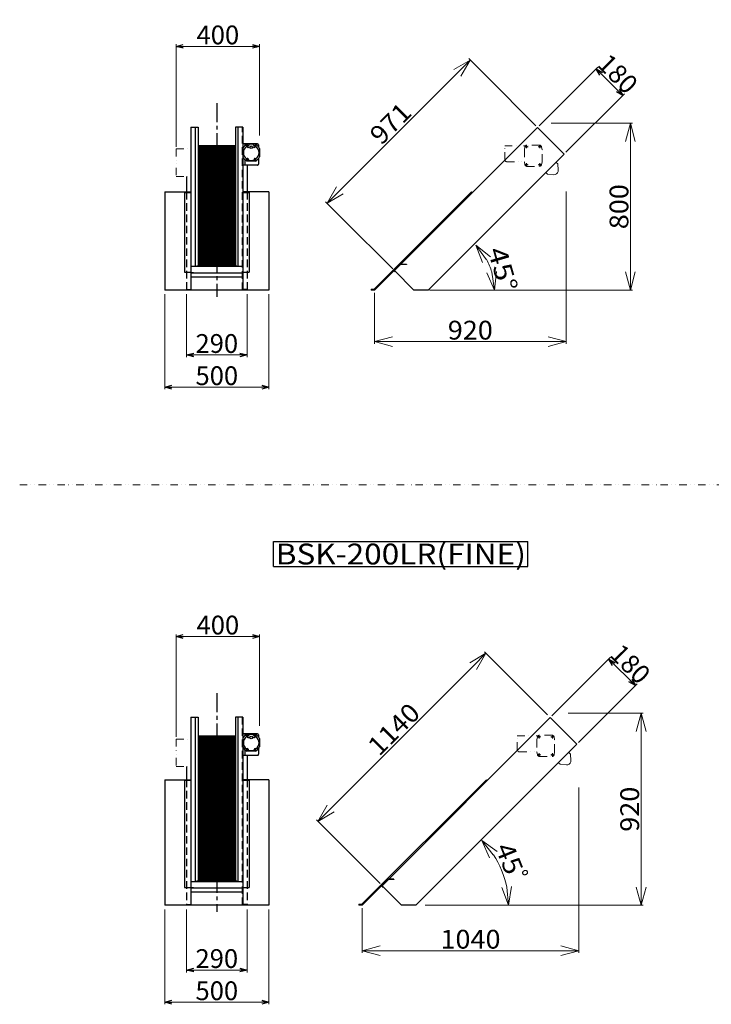
# Model space of a CAD drawing. Units: millimetres. Extents: x -6623 to 6623, y -4393 to 4405.
# Drawn here: x -12 to 3306, y -4387 to 334 of the extents above; entities that cross this region are included whole.
import ezdxf
from ezdxf.enums import TextEntityAlignment as Align

# ---------------------------------------------------------------- set-up
doc = ezdxf.new("R2010")
doc.units = ezdxf.units.MM
doc.header["$LTSCALE"] = 2.840909
for name, pattern in [('CENTER', [50.8, 31.75, -6.35, 6.35, -6.35]), ('DASHED', [19.05, 12.7, -6.35]), ('DIVIDE', [31.75, 12.7, -6.35, 0, -6.35, 0, -6.35])]:
    doc.linetypes.add(name, pattern=pattern)
for name, color, linetype in [('1', 7, 'Continuous'), ('2', 7, 'Continuous'), ('3', 7, 'Continuous'), ('Layer0004', 7, 'Continuous')]:
    doc.layers.add(name, color=color, linetype=linetype)
doc.styles.add('dcStyle0', font='txt.shx', dxfattribs={"width": 0.8, "bigfont": 'bigfont'})
doc.dimstyles.new('dc_Rotated', dxfattribs={"dimtxt": 90, "dimasz": 34.09093, "dimexe": 10, "dimexo": 11.363636, "dimgap": 10, "dimtad": 3, "dimdsep": 46, "dimtxsty": 'dcStyle0', "dimblk1": 'OPEN30', "dimblk2": 'OPEN30', "dimsah": 1, "dimcen": 0.09, "dimclrd": 4, "dimclre": 4, "dimclrt": 3, "dimadec": 0, "dimazin": 2, "dimtfac": 1, "dimtdec": 4, "dimtmove": 0, "dimatfit": 3, "dimfxl": 1, "dimarcsym": 0})

# ---------------------------------------------------------------- blocks, each defined once
blk = doc.blocks.new('DC_GROUP_BSK_45')
at = {"layer": '1', "color": 4, "linetype": 'Continuous', "lineweight": 18}
for q in [(2229.1, -880.4), (2252.2, -877), (2275.2, -873.6)]:
    blk.add_line((2265, -963), q, dxfattribs=at)
blk = doc.blocks.new('DC_GROUP_BSK_46')
at = {"layer": '1', "color": 4, "linetype": 'Continuous', "lineweight": 18}
for q in [(2208.8, -831.4), (2246.2, -803.6), (2227.5, -817.5)]:
    blk.add_line((2175.8, -747.6), q, dxfattribs=at)
blk = doc.blocks.new('DC_GROUP_BSK_47')
at = {"layer": '1', "color": 4, "linetype": 'Continuous', "lineweight": 18}
for q in [(2071.2, 95.4), (2087.7, 78.9), (2104.1, 62.4)]:
    blk.add_line((2149.2, 140.3), q, dxfattribs=at)
blk = doc.blocks.new('DC_GROUP_BSK_48')
at = {"layer": '1', "color": 4, "linetype": 'Continuous', "lineweight": 18}
for q in [(1507.4, -468.2), (1523.9, -484.7), (1540.4, -501.1)]:
    blk.add_line((1462.4, -546.1), q, dxfattribs=at)
blk = doc.blocks.new('DC_GROUP_BSK_49')
at = {"layer": '1', "color": 4, "linetype": 'Continuous', "lineweight": 18}
for q in [(1776.5, -1186.8), (1776.5, -1233.4), (1776.5, -1210.1)]:
    blk.add_line((1689.5, -1210.1), q, dxfattribs=at)
blk = doc.blocks.new('DC_GROUP_BSK_50')
at = {"layer": '1', "color": 4, "linetype": 'Continuous', "lineweight": 18}
for q in [(2522.6, -1186.8), (2522.6, -1233.4), (2522.6, -1210.1)]:
    blk.add_line((2609.5, -1210.1), q, dxfattribs=at)
blk = doc.blocks.new('DC_GROUP_BSK_51')
at = {"layer": '1', "color": 4, "linetype": 'Continuous', "lineweight": 18}
for q in [(2894.5, -876), (2941.1, -876), (2917.8, -876)]:
    blk.add_line((2917.8, -963), q, dxfattribs=at)
blk = doc.blocks.new('DC_GROUP_BSK_52')
at = {"layer": '1', "color": 4, "linetype": 'Continuous', "lineweight": 18}
for q in [(2894.5, -249.9), (2941.1, -249.9), (2917.8, -249.9)]:
    blk.add_line((2917.8, -163), q, dxfattribs=at)
blk = doc.blocks.new('DC_GROUP_BSK_57')
at = {"layer": '1', "color": 4, "linetype": 'Continuous', "lineweight": 18}
for q in [(1717.4, -4107.1), (1717.4, -4153.7), (1717.4, -4130.4)]:
    blk.add_line((1630.4, -4130.4), q, dxfattribs=at)
blk = doc.blocks.new('DC_GROUP_BSK_58')
at = {"layer": '1', "color": 4, "linetype": 'Continuous', "lineweight": 18}
for q in [(2583.5, -4107.1), (2583.5, -4153.7), (2583.5, -4130.4)]:
    blk.add_line((2670.4, -4130.4), q, dxfattribs=at)
blk = doc.blocks.new('DC_GROUP_BSK_59')
at = {"layer": '1', "color": 4, "linetype": 'Continuous', "lineweight": 18}
for q in [(2945.8, -3825.2), (2992.4, -3825.2), (2969.1, -3825.2)]:
    blk.add_line((2969.1, -3912.1), q, dxfattribs=at)
blk = doc.blocks.new('DC_GROUP_BSK_60')
at = {"layer": '1', "color": 4, "linetype": 'Continuous', "lineweight": 18}
for q in [(2945.8, -3079), (2992.4, -3079), (2969.1, -3079)]:
    blk.add_line((2969.1, -2992.1), q, dxfattribs=at)
blk = doc.blocks.new('DC_GROUP_BSK_85')
at = {"layer": '1', "color": 4, "linetype": 'Continuous', "lineweight": 18}
for q in [(2347.3, -3823.2), (2301, -3828), (2324.1, -3825.6)]:
    blk.add_line((2333.1, -3912.1), q, dxfattribs=at)
blk = doc.blocks.new('DC_GROUP_BSK_86')
at = {"layer": '1', "color": 4, "linetype": 'Continuous', "lineweight": 18}
for q in [(2241.7, -3684.9), (2277.9, -3655.5), (2259.8, -3670.2)]:
    blk.add_line((2205, -3602.7), q, dxfattribs=at)
blk = doc.blocks.new('DC_GROUP_BSK_95')
at = {"layer": '1', "color": 4, "linetype": 'Continuous', "lineweight": 25}
blk.add_circle((1112.6, -3107.8), 2.5, dxfattribs=at)
at = {"layer": '1', "color": 6, "linetype": 'Continuous', "lineweight": 25}
blk.add_circle((1112.6, -3107.8), 2.1, dxfattribs=at)
blk = doc.blocks.new('DC_GROUP_BSK_96')
at = {"layer": '1', "color": 4, "linetype": 'Continuous', "lineweight": 25}
blk.add_circle((1084.6, -3107.8), 2.5, dxfattribs=at)
at = {"layer": '1', "color": 6, "linetype": 'Continuous', "lineweight": 25}
blk.add_circle((1084.6, -3107.8), 2.1, dxfattribs=at)
blk = doc.blocks.new('DC_GROUP_BSK_99')
at = {"layer": '1', "color": 4, "linetype": 'Continuous', "lineweight": 25}
blk.add_circle((1112.6, -278.2), 2.5, dxfattribs=at)
at = {"layer": '1', "color": 6, "linetype": 'Continuous', "lineweight": 25}
blk.add_circle((1112.6, -278.2), 2.1, dxfattribs=at)
blk = doc.blocks.new('DC_GROUP_BSK_100')
at = {"layer": '1', "color": 4, "linetype": 'Continuous', "lineweight": 25}
blk.add_circle((1084.6, -278.2), 2.5, dxfattribs=at)
at = {"layer": '1', "color": 6, "linetype": 'Continuous', "lineweight": 25}
blk.add_circle((1084.6, -278.2), 2.1, dxfattribs=at)
blk = doc.blocks.new('DC_GROUP_BSK_109')
at = {"color": 4, "linetype": 'Continuous', "lineweight": 18}
for p, q in [((2519.2, -2999.1), (2217.5, -2697.3)), ((2163.1, -2765.8), (1418.3, -3510.4)), ((1505.5, -3423.3), (1479.8, -3448.9)), ((1716.4, -3808.5), (1411.3, -3503.3))]:
    blk.add_line(p, q, dxfattribs=at)
at = {"layer": '1', "color": 4, "linetype": 'Continuous', "lineweight": 18}
for p, q in [((2224.6, -2704.4), (2146.6, -2749.4)), ((2224.6, -2704.4), (2163.1, -2765.8)), ((2224.6, -2704.4), (2179.6, -2782.3)), ((1418.3, -3510.4), (1463.4, -3432.4)), ((1418.3, -3510.4), (1479.8, -3448.9)), ((1418.3, -3510.4), (1496.3, -3465.4))]:
    blk.add_line(p, q, dxfattribs=at)
at = {"color": 3, "style": 'dcStyle0', "width": 0.8}
blk.add_text('1140', height=90, rotation=44.9906, dxfattribs=at).set_placement((1712.6, -3202.1), (1916.2, -2998.5), align=Align.FIT)
blk = doc.blocks.new('DC_GROUP_BSK_120')
at = {"color": 3, "linetype": 'Continuous', "lineweight": 25}
for p, q in [((1206.2, -2168.5), (2426.2, -2168.5)), ((1206.2, -2288.5), (1206.2, -2168.5)), ((2426.2, -2288.5), (2426.2, -2168.5)), ((1206.2, -2288.5), (2426.2, -2288.5))]:
    blk.add_line(p, q, dxfattribs=at)
at = {"color": 2, "style": 'dcStyle0', "width": 0.8}
blk.add_text('BSK-200LR(FINE)', height=100, dxfattribs=at).set_placement((1216.2, -2278.5), (2416.2, -2278.5), align=Align.FIT)
blk = doc.blocks.new('_OPEN30')
at = {"color": 0, "linetype": 'ByBlock', "lineweight": -2}
for p, q in [((-1, 0.267949), (0, 0)), ((0, 0), (-1, -0.267949)), ((0, 0), (-1, 0))]:
    blk.add_line(p, q, dxfattribs=at)
blk = doc.blocks.new('*D138')
at = {"color": 4, "linetype": 'Continuous', "lineweight": 13}
for p, q in [((788.6, -3932.2), (788.6, -4234.3)), ((1078.6, -3932.2), (1078.6, -4234.3)), ((788.6, -4223.2), (1078.6, -4223.2))]:
    blk.add_line(p, q, dxfattribs=at)
at = {"color": 4, "xscale": 34.09094077073142, "yscale": 34.09078720430072}
for p, rotation in [((788.6, -4223.2), 180), ((1078.6, -4223.2), 360)]:
    blk.add_blockref('_OPEN30', p, dxfattribs=dict(at, rotation=rotation))
at = {"color": 3, "insert": (933.6, -4213.2), "char_height": 90, "width": 365.625, "attachment_point": 8, "style": 'dcStyle0'}
blk.add_mtext('\\T1.00;290', dxfattribs=at)
blk = doc.blocks.new('*D139')
at = {"color": 4, "linetype": 'Continuous', "lineweight": 13}
for p, q in [((738.6, -3105.6), (738.6, -2614.1)), ((738.6, -2624.1), (1138.6, -2624.1)), ((1138.6, -3051.7), (1138.6, -2614.1))]:
    blk.add_line(p, q, dxfattribs=at)
at = {"color": 4, "xscale": 34.09094077073142, "yscale": 34.09078720430072}
for p, rotation in [((738.6, -2624.1), 180), ((1138.6, -2624.1), 360)]:
    blk.add_blockref('_OPEN30', p, dxfattribs=dict(at, rotation=rotation))
at = {"color": 3, "insert": (938.6, -2614.1), "char_height": 90, "width": 365.625, "attachment_point": 8, "style": 'dcStyle0'}
blk.add_mtext('\\T1.00;400', dxfattribs=at)
blk = doc.blocks.new('*D140')
at = {"color": 4, "linetype": 'Continuous', "lineweight": 13}
for p, q in [((683.6, -3932.2), (683.6, -4387.5)), ((1183.6, -3932.2), (1183.6, -4387.5)), ((683.6, -4377.5), (1183.6, -4377.5))]:
    blk.add_line(p, q, dxfattribs=at)
at = {"color": 4, "xscale": 34.09094077073142, "yscale": 34.09078720430072}
for p, rotation in [((683.6, -4377.5), 180), ((1183.6, -4377.5), 360)]:
    blk.add_blockref('_OPEN30', p, dxfattribs=dict(at, rotation=rotation))
at = {"color": 3, "insert": (933.6, -4367.5), "char_height": 90, "width": 365.625, "attachment_point": 8, "style": 'dcStyle0'}
blk.add_mtext('\\T1.00;500', dxfattribs=at)
blk = doc.blocks.new('*D144')
at = {"color": 4, "linetype": 'Continuous', "lineweight": 13}
for p, q in [((738.6, -276), (738.6, 215.5)), ((738.6, 205.5), (1138.6, 205.5)), ((1138.6, -222.1), (1138.6, 215.5))]:
    blk.add_line(p, q, dxfattribs=at)
at = {"color": 4, "xscale": 34.09094077073142, "yscale": 34.09078720430072}
for p, rotation in [((738.6, 205.5), 180), ((1138.6, 205.5), 360)]:
    blk.add_blockref('_OPEN30', p, dxfattribs=dict(at, rotation=rotation))
at = {"color": 3, "insert": (938.6, 215.5), "char_height": 90, "width": 365.625, "attachment_point": 8, "style": 'dcStyle0'}
blk.add_mtext('\\T1.00;400', dxfattribs=at)
blk = doc.blocks.new('*D145')
at = {"color": 4, "linetype": 'Continuous', "lineweight": 13}
for p, q in [((788.6, -983.1), (788.6, -1285.2)), ((1078.6, -983.1), (1078.6, -1285.2)), ((788.6, -1274.1), (1078.6, -1274.1))]:
    blk.add_line(p, q, dxfattribs=at)
at = {"color": 4, "xscale": 34.09094077073142, "yscale": 34.09078720430072}
for p, rotation in [((788.6, -1274.1), 180), ((1078.6, -1274.1), 360)]:
    blk.add_blockref('_OPEN30', p, dxfattribs=dict(at, rotation=rotation))
at = {"color": 3, "insert": (933.6, -1264.1), "char_height": 90, "width": 365.625, "attachment_point": 8, "style": 'dcStyle0'}
blk.add_mtext('\\T1.00;290', dxfattribs=at)
blk = doc.blocks.new('*D146')
at = {"color": 4, "linetype": 'Continuous', "lineweight": 13}
for p, q in [((683.6, -983.1), (683.6, -1438.4)), ((1183.6, -983.1), (1183.6, -1438.4)), ((683.6, -1428.4), (1183.6, -1428.4))]:
    blk.add_line(p, q, dxfattribs=at)
at = {"color": 4, "xscale": 34.09094077073142, "yscale": 34.09078720430072}
for p, rotation in [((683.6, -1428.4), 180), ((1183.6, -1428.4), 360)]:
    blk.add_blockref('_OPEN30', p, dxfattribs=dict(at, rotation=rotation))
at = {"color": 3, "insert": (933.6, -1418.4), "char_height": 90, "width": 365.625, "attachment_point": 8, "style": 'dcStyle0'}
blk.add_mtext('\\T1.00;500', dxfattribs=at)
blk = doc.blocks.new('*D164')
at = {"color": 4, "linetype": 'Continuous', "lineweight": 13}
for p, q in [((2480.6, -175.1), (2761.7, 105.8)), ((2753.7, 97.8), (2880.9, -29.5)), ((2607.8, -302.4), (2888.9, -21.5))]:
    blk.add_line(p, q, dxfattribs=at)
at = {"color": 4, "xscale": 34.09094077073142, "yscale": 34.09078720430072}
for p, rotation in [((2753.7, 97.8), 134.9864823440398), ((2880.9, -29.5), 314.9864823440398)]:
    blk.add_blockref('_OPEN30', p, dxfattribs=dict(at, rotation=rotation))
at = {"color": 3, "insert": (2825.3, 42.2), "char_height": 90, "width": 382.5, "attachment_point": 8, "rotation": 314.9865, "style": 'dcStyle0'}
blk.add_mtext('\\T1.00;180', dxfattribs=at)
blk = doc.blocks.new('*D167')
at = {"color": 4, "linetype": 'Continuous', "lineweight": 13}
for p, q in [((2540.9, -3004.7), (2822, -2723.7)), ((2813.9, -2731.8), (2941.2, -2859.1)), ((2668.1, -3132), (2949.2, -2851))]:
    blk.add_line(p, q, dxfattribs=at)
at = {"color": 4, "xscale": 34.09094077073142, "yscale": 34.09078720430072}
for p, rotation in [((2813.9, -2731.8), 134.9864823440397), ((2941.2, -2859.1), 314.9864823440398)]:
    blk.add_blockref('_OPEN30', p, dxfattribs=dict(at, rotation=rotation))
at = {"color": 3, "insert": (2885.6, -2787.4), "char_height": 90, "width": 382.5, "attachment_point": 8, "rotation": 314.9865, "style": 'dcStyle0'}
blk.add_mtext('\\T1.00;180', dxfattribs=at)

msp = doc.modelspace()

# ---------------------------------------------------------------- linework, layer by layer
at = {"color": 4, "linetype": 'Continuous', "lineweight": 18}
for p, q in [((2226.665, 62.807), (2142.086, 147.417)), ((2087.673, 78.885), (1523.909, -484.667)), ((2464.06, -174.677), (2226.665, 62.807)), ((2537.144, -162.977), (2927.768, -162.977)), ((2917.768, -876.044), (2917.768, -249.911)), ((2609.534, -489.938), (2609.534, -1220.076)), ((1539.936, -623.665), (1455.356, -539.054)), ((1777.33, -861.149), (1539.936, -623.665)), ((1689.534, -976.427), (1689.534, -1220.076)), ((1954.307, -962.977), (2141.461, -962.977)), ((2134.273, -962.977), (2814.355, -962.977)), ((2814.355, -962.977), (2927.768, -962.977)), ((1776.468, -1210.076), (2522.601, -1210.076)), ((2619.241, -2992.094), (2979.092, -2992.094)), ((2969.092, -3825.161), (2969.092, -3079.028)), ((2670.423, -3348.165), (2670.423, -4140.425)), ((1932.806, -3912.094), (2848.416, -3912.094)), ((2848.416, -3912.094), (2979.092, -3912.094)), ((1630.423, -3926.025), (1630.423, -4140.425)), ((1717.357, -4130.425), (2583.49, -4130.425))]:
    msp.add_line(p, q, dxfattribs=at)
at = {"color": 4, "linetype": 'CENTER', "lineweight": 25}
for p, q in [((933.552, -66.811), (933.552, -994.921)), ((933.552, -2896.405), (933.552, -3944.041))]:
    msp.add_line(p, q, dxfattribs=at)
at = {"color": 3, "linetype": 'Continuous', "lineweight": 25}
for p, q in [((808.552, -181.749), (808.552, -960.05)), ((808.552, -181.749), (843.552, -181.749)), ((1058.552, -181.749), (1023.552, -181.749)), ((1058.552, -181.749), (1058.552, -960.05)), ((1078.552, -364.271), (1078.552, -492.174)), ((788.552, -417.571), (788.552, -492.174)), ((683.552, -492.174), (683.552, -963.05)), ((778.552, -495.074), (778.552, -877.65)), ((1088.552, -495.074), (1088.552, -877.65)), ((1183.552, -492.174), (1183.552, -963.05)), ((2155.463, -491.641), (2159.705, -495.884)), ((1023.552, -844.35), (1035.552, -848.951)), ((1842.976, -838.091), (1842.978, -840.091)), ((1782.985, -869.635), (1789.348, -876)), ((1789.348, -876), (1790.762, -874.586)), ((808.552, -3011.344), (808.552, -3909.171)), ((808.552, -3011.344), (843.552, -3011.344)), ((1058.552, -3011.344), (1023.552, -3011.344)), ((1058.552, -3011.344), (1058.552, -3909.171)), ((1078.552, -3193.866), (1078.552, -3310.4)), ((788.552, -3247.166), (788.552, -3310.4)), ((683.552, -3310.399), (683.552, -3912.171)), ((778.552, -3313.3), (778.552, -3826.771)), ((1088.552, -3313.3), (1088.552, -3826.771)), ((1183.552, -3310.4), (1183.552, -3912.171)), ((2226.636, -3310.357), (2229.464, -3313.186)), ((1023.552, -3793.471), (1035.552, -3798.071)), ((1723.8, -3818.684), (1731.94, -3826.829)), ((1783.006, -3787.128), (1783.006, -3789.17)), ((1731.94, -3826.829), (1733.355, -3825.415))]:
    msp.add_line(p, q, dxfattribs=at)
at = {"color": 2, "linetype": 'Continuous', "lineweight": 25}
for p, q in [((2472.543, -183.164), (2599.799, -310.467)), ((1785.813, -869.636), (1879.193, -963.051)), ((2532.862, -3012.715), (2660.111, -3140.025)), ((1726.628, -3818.685), (1820.027, -3912.128))]:
    msp.add_line(p, q, dxfattribs=at)
at = {"color": 4, "linetype": 'Continuous', "lineweight": 25}
for p, q in [((846.552, -268.78), (846.552, -844.35)), ((852.552, -268.78), (852.552, -844.35)), ((858.552, -268.78), (858.552, -844.35)), ((864.552, -268.78), (864.552, -844.35)), ((870.552, -268.78), (870.552, -844.35)), ((876.552, -268.78), (876.552, -844.35)), ((882.552, -268.78), (882.552, -844.35)), ((888.552, -268.78), (888.552, -844.35)), ((894.552, -268.78), (894.552, -844.35)), ((900.552, -268.78), (900.552, -844.35)), ((906.552, -268.78), (906.552, -844.35)), ((912.552, -268.78), (912.552, -844.35)), ((918.552, -268.78), (918.552, -844.35)), ((924.552, -268.78), (924.552, -844.35)), ((930.552, -268.78), (930.552, -844.35)), ((936.552, -268.78), (936.552, -844.35)), ((942.552, -268.78), (942.552, -844.35)), ((948.552, -268.78), (948.552, -844.35)), ((954.552, -268.78), (954.552, -844.35)), ((960.552, -268.78), (960.552, -844.35)), ((966.552, -268.78), (966.552, -844.35)), ((972.552, -268.78), (972.552, -844.35)), ((978.552, -268.78), (978.552, -844.35)), ((984.552, -268.78), (984.552, -844.35)), ((990.552, -268.78), (990.552, -844.35)), ((996.552, -268.78), (996.552, -844.35)), ((1002.552, -268.78), (1002.552, -844.35)), ((1008.552, -268.78), (1008.552, -844.35)), ((1014.552, -268.78), (1014.552, -844.35)), ((1020.552, -268.78), (1020.552, -844.35)), ((846.552, -3098.375), (846.552, -3793.471)), ((852.552, -3098.375), (852.552, -3793.471)), ((858.552, -3098.375), (858.552, -3793.471)), ((864.552, -3098.375), (864.552, -3793.471)), ((870.552, -3098.375), (870.552, -3793.471)), ((876.552, -3098.375), (876.552, -3793.471)), ((882.552, -3098.375), (882.552, -3793.471)), ((888.552, -3098.375), (888.552, -3793.471)), ((894.552, -3098.375), (894.552, -3793.471)), ((900.552, -3098.375), (900.552, -3793.471)), ((906.552, -3098.375), (906.552, -3793.471)), ((912.552, -3098.375), (912.552, -3793.471)), ((918.552, -3098.375), (918.552, -3793.471)), ((924.552, -3098.375), (924.552, -3793.471)), ((930.552, -3098.375), (930.552, -3793.471)), ((936.552, -3098.375), (936.552, -3793.471)), ((942.552, -3098.375), (942.552, -3793.471)), ((948.552, -3098.375), (948.552, -3793.471)), ((954.552, -3098.375), (954.552, -3793.471)), ((960.552, -3098.375), (960.552, -3793.471)), ((966.552, -3098.375), (966.552, -3793.471)), ((972.552, -3098.375), (972.552, -3793.471)), ((978.552, -3098.375), (978.552, -3793.471)), ((984.552, -3098.375), (984.552, -3793.471)), ((990.552, -3098.375), (990.552, -3793.471)), ((996.552, -3098.375), (996.552, -3793.471)), ((1002.552, -3098.375), (1002.552, -3793.471)), ((1008.552, -3098.375), (1008.552, -3793.471)), ((1014.552, -3098.375), (1014.552, -3793.471)), ((1020.552, -3098.375), (1020.552, -3793.471))]:
    msp.add_line(p, q, dxfattribs=at)
at = {"color": 6, "linetype": 'DIVIDE', "lineweight": 13}
for p, q in [((738.552, -285.971), (738.552, -417.571)), ((-11.997, -1896.738), (6623.233, -1896.738)), ((738.552, -3115.566), (738.552, -3247.166))]:
    msp.add_line(p, q, dxfattribs=at)
at = {"color": 4, "linetype": 'DASHED', "lineweight": 25}
for p, q in [((788.552, -492.174), (788.552, -963.05)), ((1078.552, -492.174), (1078.552, -963.05)), ((788.552, -3310.4), (788.552, -3912.171)), ((1078.552, -3310.4), (1078.552, -3912.171))]:
    msp.add_line(p, q, dxfattribs=at)
at = {"color": 3, "linetype": 'Continuous', "lineweight": 18}
for p, q in [((2155.463, -491.641), (1687.878, -959.05)), ((1814.581, -838.051), (1689.534, -963.05)), ((1674.534, -959.05), (1687.878, -959.05)), ((1674.534, -959.05), (1674.534, -963.05)), ((1674.534, -963.05), (1689.534, -963.05)), ((2226.631, -3310.4), (1628.767, -3908.068)), ((1755.404, -3787.128), (1630.423, -3912.068)), ((1615.423, -3908.068), (1628.767, -3908.068)), ((1615.423, -3908.068), (1615.423, -3912.068)), ((1615.423, -3912.068), (1630.423, -3912.068))]:
    msp.add_line(p, q, dxfattribs=at)
at = {"color": 4, "linetype": 'Continuous', "lineweight": 18}
msp.add_arc((1960.438, -962.977), 304.522, 16.587258, 28.412742, dxfattribs=at)
at = {"layer": '1', "color": 4, "linetype": 'DASHED', "lineweight": 25}
for p, q in [((810.552, -963.05), (810.552, -181.749)), ((1056.552, -963.05), (1056.552, -181.749)), ((822.552, -880.462), (810.552, -880.462)), ((1044.552, -880.55), (1056.552, -880.55)), ((810.552, -3912.171), (810.552, -3011.344)), ((1056.552, -3912.171), (1056.552, -3011.344)), ((822.552, -3829.583), (810.552, -3829.583)), ((1044.552, -3829.671), (1056.552, -3829.671))]:
    msp.add_line(p, q, dxfattribs=at)
at = {"layer": '1', "color": 3, "linetype": 'Continuous', "lineweight": 25}
for p, q in [((831.552, -848.95), (831.552, -181.749)), ((843.552, -181.749), (843.552, -844.351)), ((1023.552, -181.749), (1023.552, -844.351)), ((1035.552, -848.95), (1035.552, -181.749)), ((1119.168, -263.971), (1077.937, -263.971)), ((1138.552, -283.971), (1138.552, -323.971)), ((1119.168, -343.971), (1077.937, -343.971)), ((683.552, -492.174), (808.552, -492.174)), ((778.552, -495.074), (808.552, -495.074)), ((1183.552, -492.174), (1058.552, -492.174)), ((1058.552, -495.074), (1088.552, -495.074)), ((808.552, -848.951), (1058.552, -848.951)), ((831.552, -848.95), (843.552, -844.35)), ((843.552, -844.35), (1023.552, -844.35)), ((1814.581, -838.051), (1842.976, -838.051)), ((1842.978, -840.051), (1815.41, -840.051)), ((778.552, -877.65), (808.552, -877.65)), ((808.552, -880.25), (1058.552, -880.25)), ((1058.552, -877.65), (1088.552, -877.65)), ((808.552, -898.75), (1058.552, -898.75)), ((1183.552, -963.05), (683.552, -963.05)), ((788.552, -960.05), (808.552, -960.05)), ((1078.552, -960.05), (1058.552, -960.05)), ((831.552, -3798.071), (831.552, -3011.344)), ((843.552, -3011.344), (843.552, -3793.471)), ((1023.552, -3011.344), (1023.552, -3793.471)), ((1035.552, -3798.071), (1035.552, -3011.344)), ((1119.168, -3093.566), (1077.937, -3093.566)), ((1138.552, -3113.566), (1138.552, -3153.566)), ((1119.168, -3173.566), (1077.937, -3173.566)), ((683.552, -3310.399), (808.552, -3310.4)), ((778.552, -3313.3), (808.552, -3313.3)), ((1183.552, -3310.4), (1058.552, -3310.4)), ((1058.552, -3313.3), (1088.552, -3313.3)), ((808.552, -3798.071), (1058.552, -3798.071)), ((831.552, -3798.071), (843.552, -3793.471)), ((843.552, -3793.471), (1023.552, -3793.471)), ((1783.006, -3787.128), (1755.404, -3787.128)), ((1783.006, -3789.128), (1756.195, -3789.128)), ((778.552, -3826.771), (808.552, -3826.771)), ((808.552, -3829.371), (1058.552, -3829.371)), ((808.552, -3847.871), (1058.552, -3847.871)), ((1058.552, -3826.771), (1088.552, -3826.771)), ((1183.552, -3912.171), (683.552, -3912.171)), ((788.552, -3909.171), (808.552, -3909.171)), ((1078.552, -3909.171), (1058.552, -3909.171))]:
    msp.add_line(p, q, dxfattribs=at)
at = {"layer": '1', "color": 4, "linetype": 'Continuous', "lineweight": 25}
for p, q in [((1128.552, -261.472), (1058.552, -261.471)), ((1067.552, -261.471), (1067.552, -271.352)), ((1133.552, -266.471), (1133.552, -275.687)), ((1128.552, -364.272), (1058.552, -364.271)), ((1067.552, -336.59), (1067.552, -364.271)), ((1133.552, -332.255), (1133.552, -359.272)), ((1128.552, -3091.066), (1058.552, -3091.066)), ((1067.552, -3091.066), (1067.552, -3100.947)), ((1133.552, -3096.066), (1133.552, -3105.281)), ((1133.552, -3161.85), (1133.552, -3188.866)), ((1128.552, -3193.866), (1058.552, -3193.866)), ((1067.552, -3166.185), (1067.552, -3193.866))]:
    msp.add_line(p, q, dxfattribs=at)
at = {"layer": '1', "color": 4, "linetype": 'DIVIDE', "lineweight": 18}
for p, q in [((2314.802, -337.352), (2314.802, -271.352)), ((2314.802, -271.352), (2413.714, -271.352)), ((2408.802, -289.952), (2411.677, -275.678)), ((2411.802, -275.652), (2426.802, -275.652)), ((2419.302, -283.152), (2419.302, -268.152)), ((2481.124, -267.652), (2421.48, -267.652)), ((2490.802, -275.652), (2475.802, -275.652)), ((2483.302, -283.152), (2483.302, -268.152)), ((2493.802, -289.952), (2490.927, -275.678)), ((2408.802, -289.952), (2408.802, -347.352)), ((2493.802, -347.352), (2493.802, -289.952)), ((2324.802, -347.352), (2408.802, -347.352)), ((2408.802, -347.352), (2411.677, -361.627)), ((2411.802, -361.652), (2426.802, -361.652)), ((2419.302, -354.152), (2419.302, -369.152)), ((2421.48, -369.652), (2481.124, -369.652)), ((2490.802, -361.652), (2475.802, -361.652)), ((2483.302, -354.152), (2483.302, -369.152)), ((2493.802, -347.352), (2490.927, -361.627)), ((2375.115, -3166.952), (2375.115, -3100.952)), ((2375.115, -3100.952), (2474.027, -3100.952)), ((2469.115, -3119.552), (2471.99, -3105.277)), ((2472.115, -3105.252), (2487.115, -3105.252)), ((2479.615, -3112.752), (2479.615, -3097.752)), ((2541.437, -3097.252), (2481.793, -3097.252)), ((2551.115, -3105.252), (2536.115, -3105.252)), ((2543.615, -3112.752), (2543.615, -3097.752)), ((2554.115, -3119.552), (2551.24, -3105.277)), ((2469.115, -3119.552), (2469.115, -3176.952)), ((2554.115, -3176.952), (2554.115, -3119.552)), ((2385.115, -3176.952), (2469.115, -3176.952)), ((2469.115, -3176.952), (2471.99, -3191.226)), ((2472.115, -3191.252), (2487.115, -3191.252)), ((2479.615, -3183.752), (2479.615, -3198.752)), ((2481.793, -3199.252), (2541.437, -3199.252)), ((2551.115, -3191.252), (2536.115, -3191.252)), ((2543.615, -3183.752), (2543.615, -3198.752)), ((2554.115, -3176.952), (2551.24, -3191.226))]:
    msp.add_line(p, q, dxfattribs=at)
at = {"layer": '1', "color": 6, "linetype": 'DIVIDE', "lineweight": 13}
for p, q in [((738.552, -285.971), (801.052, -285.971)), ((738.552, -417.571), (802.352, -417.571)), ((738.552, -3115.566), (801.052, -3115.566)), ((738.552, -3247.166), (802.352, -3247.166))]:
    msp.add_line(p, q, dxfattribs=at)
at = {"layer": '1', "color": 4, "linetype": 'CENTER', "lineweight": 25}
for p, q in [((763.852, -417.571), (763.852, -416.871)), ((763.852, -3247.166), (763.852, -3246.466))]:
    msp.add_line(p, q, dxfattribs=at)
at = {"layer": '1', "color": 2, "linetype": 'Continuous', "lineweight": 25}
for p, q in [((1946.97, -963.051), (1879.193, -963.051)), ((1887.755, -3912.128), (1820.027, -3912.128))]:
    msp.add_line(p, q, dxfattribs=at)
at = {"layer": '1', "color": 4, "linetype": 'Continuous', "lineweight": 25}
for centre in [(1079.552, -269.971), (1117.552, -269.971), (1079.552, -337.971), (1117.552, -337.971), (1079.552, -3099.566), (1117.552, -3099.566), (1079.552, -3167.566), (1117.552, -3167.566)]:
    msp.add_circle(centre, 2.25, dxfattribs=at)
at = {"layer": '1', "color": 3, "linetype": 'Continuous', "lineweight": 25}
for centre in [(1098.552, -278.221), (1098.552, -3107.816)]:
    msp.add_circle(centre, 6.25, dxfattribs=at)
at = {"layer": '1', "color": 4, "linetype": 'DIVIDE', "lineweight": 18}
for centre in [(2419.302, -275.652), (2483.302, -275.652), (2419.302, -361.652), (2483.302, -361.652), (2479.615, -3105.252), (2543.615, -3105.252), (2479.615, -3191.252), (2543.615, -3191.252)]:
    msp.add_circle(centre, 3.25, dxfattribs=at)
at = {"layer": '1', "color": 3, "linetype": 'Continuous', "lineweight": 25}
for centre, radius, start, end in [((1098.552, -303.971), 45, 117.265996, 152.73403), ((1098.552, -303.971), 37.5, 127.935166, 232.064821), ((1079.552, -269.971), 6, 227.49585, 269.99998), ((1098.552, -303.971), 37.5, 103.181413, 110.459942), ((1079.552, -269.971), 6, 353.617998, 10.899231), ((1098.552, -303.971), 37.5, 69.539988, 76.818685), ((1117.552, -269.971), 6, 169.100701, 186.382278), ((1117.552, -269.971), 6, 265.751017, 312.504082), ((1098.552, -303.971), 45, 26.564998, 62.734004), ((1098.552, -303.971), 37.5, 307.830917, 52.064756), ((1098.552, -303.971), 45, 207.265948, 242.733907), ((1098.552, -303.971), 45, 297.266093, 332.733873), ((1079.552, -337.971), 6, 349.100735, 132.504116), ((1098.552, -303.971), 37.5, 249.54003, 290.45997), ((1117.552, -337.971), 6, 47.495884, 190.899265), ((1098.552, -3133.566), 45, 117.265996, 152.73403), ((1098.552, -3133.566), 37.5, 127.935166, 232.064821), ((1079.552, -3099.566), 6, 227.49585, 269.99998), ((1098.552, -3133.566), 37.5, 103.181413, 110.459942), ((1079.552, -3099.566), 6, 353.617998, 10.899231), ((1098.552, -3133.566), 37.5, 69.539988, 76.818685), ((1117.552, -3099.566), 6, 169.100701, 186.382278), ((1117.552, -3099.566), 6, 265.751017, 312.504082), ((1098.552, -3133.566), 45, 26.564998, 62.734004), ((1098.552, -3133.566), 37.5, 307.830917, 52.064756), ((1098.552, -3133.566), 45, 207.265948, 242.733907), ((1079.552, -3167.566), 6, 349.100735, 132.504116), ((1117.552, -3167.566), 6, 47.495884, 190.899265), ((1098.552, -3133.566), 45, 297.266093, 332.733873), ((1098.552, -3133.566), 37.5, 249.54003, 290.45997)]:
    msp.add_arc(centre, radius, start, end, dxfattribs=at)
at = {"layer": '1', "color": 4, "linetype": 'Continuous', "lineweight": 25}
for centre, start, end in [((1128.552, -266.471), 0, 89.999674), ((1128.552, -359.272), 269.999779, 0), ((1128.552, -3096.066), 0, 89.999674), ((1128.552, -3188.866), 269.999779, 0)]:
    msp.add_arc(centre, 5, start, end, dxfattribs=at)
at = {"layer": '1', "color": 4, "linetype": 'DIVIDE', "lineweight": 18}
for centre, start, end in [((2421.48, -277.652), 90, 168.612422), ((2481.124, -277.652), 11.387578, 90), ((2324.802, -337.352), 180, 270), ((2421.48, -359.652), 191.387578, 270), ((2481.124, -359.652), 270, 348.612422), ((2481.793, -3107.252), 90, 168.612422), ((2541.437, -3107.252), 11.387578, 90), ((2385.115, -3166.952), 180, 270), ((2481.793, -3189.252), 191.387578, 270), ((2541.437, -3189.252), 270, 348.612422)]:
    msp.add_arc(centre, 10, start, end, dxfattribs=at)
at = {"layer": '2', "color": 2, "linetype": 'Continuous', "lineweight": 25}
for p, q in [((1726.628, -3818.685), (2532.862, -3012.715)), ((1887.755, -3912.128), (2660.111, -3140.025))]:
    msp.add_line(p, q, dxfattribs=at)
at = {"layer": '2', "color": 3, "linetype": 'Continuous', "lineweight": 18}
for p, q in [((2622.484, -3180.532), (2629.7, -3187.646)), ((2629.7, -3187.646), (2631.984, -3217.732)), ((2573.112, -3229.86), (2579.949, -3236.697)), ((2579.949, -3236.697), (2610.384, -3239.132))]:
    msp.add_line(p, q, dxfattribs=at)
for start, end in [(264.922222, 344.777778), (344.777778, 4.277778)]:
    msp.add_arc((2611.984, -3219.232), 20, start, end, dxfattribs=at)
at = {"layer": '2', "color": 4, "linetype": 'Continuous', "lineweight": 18}
msp.add_arc((1895.465, -3912.095), 437.6, 11.458582, 33.530307, dxfattribs=at)
at = {"layer": '3', "color": 3, "linetype": 'Continuous', "lineweight": 18}
for p, q in [((2562.175, -350.929), (2569.275, -357.929)), ((2569.375, -357.829), (2571.675, -388.129)), ((2512.804, -400.257), (2519.875, -407.329)), ((2520.075, -407.129), (2550.075, -409.529))]:
    msp.add_line(p, q, dxfattribs=at)
for start, end in [(264.922222, 344.777778), (344.777778, 4.277778)]:
    msp.add_arc((2551.675, -389.629), 20, start, end, dxfattribs=at)
at = {"layer": 'Layer0004', "color": 2, "linetype": 'Continuous', "lineweight": 25}
for p, q in [((1785.813, -869.636), (2472.543, -183.164)), ((2599.799, -310.467), (1946.97, -963.051))]:
    msp.add_line(p, q, dxfattribs=at)

# ---------------------------------------------------------------- block references
at = {"linetype": 'Continuous'}
for name in ['DC_GROUP_BSK_120', 'DC_GROUP_BSK_109']:
    msp.add_blockref(name, (0, 0), dxfattribs=at)
at = {"layer": '1', "linetype": 'Continuous'}
for name in ['DC_GROUP_BSK_47', 'DC_GROUP_BSK_52', 'DC_GROUP_BSK_100', 'DC_GROUP_BSK_99', 'DC_GROUP_BSK_48', 'DC_GROUP_BSK_46', 'DC_GROUP_BSK_45', 'DC_GROUP_BSK_51', 'DC_GROUP_BSK_49', 'DC_GROUP_BSK_50', 'DC_GROUP_BSK_60', 'DC_GROUP_BSK_96', 'DC_GROUP_BSK_95', 'DC_GROUP_BSK_86', 'DC_GROUP_BSK_85', 'DC_GROUP_BSK_59', 'DC_GROUP_BSK_57', 'DC_GROUP_BSK_58']:
    msp.add_blockref(name, (0, 0), dxfattribs=at)

# ---------------------------------------------------------------- texts
at = {"color": 3, "style": 'dcStyle0'}
for s, rotation, width, p, p2 in [('971', 44.989228, 0.8, (1722.339, -272.172), (1875.103, -119.465)), ('800', 90, 0.8, (2907.768, -670.977), (2907.768, -454.977)), ('45°', -73.790704, 0.75, (2232.309, -771.473), (2292.605, -978.886)), ('920', 90, 0.8, (2959.092, -3560.094), (2959.092, -3344.094))]:
    msp.add_text(s, height=90, rotation=rotation, dxfattribs=dict(at, width=width)).set_placement(p, p2, align=Align.FIT)
at = {"color": 3, "style": 'dcStyle0', "width": 0.8}
for s, p, p2 in [('920', (2041.534, -1200.076), (2257.534, -1200.076)), ('1040', (2006.423, -4120.425), (2294.423, -4120.425))]:
    msp.add_text(s, height=90, dxfattribs=at).set_placement(p, p2, align=Align.FIT)
at = {"layer": '2', "color": 3, "style": 'dcStyle0', "width": 0.8}
msp.add_text('45ﾟ', height=90, rotation=-68, dxfattribs=at).set_placement((2267.366, -3636.169), (2348.281, -3836.44), align=Align.FIT)

# ---------------------------------------------------------------- dimensions: what is measured, and where the dimension line sits
at = {"linetype": 'Continuous', "lineweight": 13}
for base, p1, p2, override, picture, middle in [((1138.552, 205.466), (738.552, -287.335), (1138.552, -233.461), {"dimtxt": 90, "dimasz": 34.09093, "dimexe": 10, "dimexo": 11.363636, "dimgap": 10, "dimtad": 3, "dimtih": 0, "dimtoh": 0, "dimdec": 2, "dimzin": 8, "dimtxsty": 'dcStyle0', "dimblk1": 'OPEN30', "dimblk2": 'OPEN30', "dimsah": 1, "dimclrd": 4, "dimclre": 4, "dimclrt": 3, "dimazin": 2, "dimtofl": 1, "dimtolj": 0, "dimtzin": 8, "dimarcsym": 1}, '*D144', (938.552, 205.466)), ((1183.552, -1428.366), (683.552, -971.759), (1183.552, -971.759), {"dimtxt": 90, "dimasz": 34.09093, "dimexe": 10, "dimexo": 11.363636, "dimgap": 10, "dimtad": 3, "dimtih": 0, "dimtoh": 0, "dimdec": 2, "dimzin": 8, "dimtxsty": 'dcStyle0', "dimblk1": 'OPEN30', "dimblk2": 'OPEN30', "dimsah": 1, "dimclrd": 4, "dimclre": 4, "dimclrt": 3, "dimazin": 2, "dimtofl": 1, "dimtolj": 0, "dimtzin": 8, "dimarcsym": 1}, '*D146', (933.552, -1428.366)), ((1078.552, -1274.067), (788.552, -971.759), (1078.552, -971.759), {"dimtxt": 90, "dimasz": 34.09093, "dimexe": 11.111111, "dimexo": 11.363636, "dimgap": 10, "dimtad": 3, "dimtih": 0, "dimtoh": 0, "dimdec": 2, "dimzin": 8, "dimtxsty": 'dcStyle0', "dimblk1": 'OPEN30', "dimblk2": 'OPEN30', "dimsah": 1, "dimclrd": 4, "dimclre": 4, "dimclrt": 3, "dimazin": 2, "dimtofl": 1, "dimtolj": 0, "dimtzin": 8, "dimarcsym": 1}, '*D145', (933.552, -1274.067)), ((1138.552, -2624.129), (738.552, -3116.929), (1138.552, -3063.056), {"dimtxt": 90, "dimasz": 34.09093, "dimexe": 10, "dimexo": 11.363636, "dimgap": 10, "dimtad": 3, "dimtih": 0, "dimtoh": 0, "dimdec": 2, "dimzin": 8, "dimtxsty": 'dcStyle0', "dimblk1": 'OPEN30', "dimblk2": 'OPEN30', "dimsah": 1, "dimclrd": 4, "dimclre": 4, "dimclrt": 3, "dimazin": 2, "dimtofl": 1, "dimtolj": 0, "dimtzin": 8, "dimarcsym": 1}, '*D139', (938.552, -2624.129)), ((1183.552, -4377.486), (683.552, -3920.879), (1183.552, -3920.879), {"dimtxt": 90, "dimasz": 34.09093, "dimexe": 10, "dimexo": 11.363636, "dimgap": 10, "dimtad": 3, "dimtih": 0, "dimtoh": 0, "dimdec": 2, "dimzin": 8, "dimtxsty": 'dcStyle0', "dimblk1": 'OPEN30', "dimblk2": 'OPEN30', "dimsah": 1, "dimclrd": 4, "dimclre": 4, "dimclrt": 3, "dimazin": 2, "dimtofl": 1, "dimtolj": 0, "dimtzin": 8, "dimarcsym": 1}, '*D140', (933.552, -4377.486)), ((1078.552, -4223.187), (788.552, -3920.879), (1078.552, -3920.879), {"dimtxt": 90, "dimasz": 34.09093, "dimexe": 11.111111, "dimexo": 11.363636, "dimgap": 10, "dimtad": 3, "dimtih": 0, "dimtoh": 0, "dimdec": 2, "dimzin": 8, "dimtxsty": 'dcStyle0', "dimblk1": 'OPEN30', "dimblk2": 'OPEN30', "dimsah": 1, "dimclrd": 4, "dimclre": 4, "dimclrt": 3, "dimazin": 2, "dimtofl": 1, "dimtolj": 0, "dimtzin": 8, "dimarcsym": 1}, '*D138', (933.552, -4223.187))]:
    dim = msp.add_linear_dim(base=base, p1=p1, p2=p2, dimstyle='dc_Rotated', override=override, dxfattribs=at)
    dim.commit()
    dim.dimension.update_dxf_attribs({"geometry": picture, "text_midpoint": middle, "dimtype": 160})
for base, p1, p2, picture, middle in [((2880.9, -29.498), (2472.543, -183.164), (2599.799, -310.467), '*D164', (2817.276, 34.157)), ((2941.189, -2859.079), (2532.862, -3012.715), (2660.111, -3140.025), '*D167', (2877.564, -2795.425))]:
    dim = msp.add_linear_dim(base=base, p1=p1, p2=p2, angle=134.986482, dimstyle='dc_Rotated', override={"dimtxt": 90, "dimasz": 34.09093, "dimexe": 11.363636, "dimexo": 11.363636, "dimgap": 11.363636, "dimtad": 3, "dimtih": 0, "dimtoh": 0, "dimdec": 1, "dimzin": 8, "dimtxsty": 'dcStyle0', "dimblk1": 'OPEN30', "dimblk2": 'OPEN30', "dimsah": 1, "dimclrd": 4, "dimclre": 4, "dimclrt": 3, "dimazin": 2, "dimtofl": 1, "dimtolj": 0, "dimtzin": 8, "dimarcsym": 1}, dxfattribs=at)
    dim.commit()
    dim.dimension.update_dxf_attribs({"geometry": picture, "text_midpoint": middle, "dimtype": 160})

doc.saveas('drawing.dxf')
